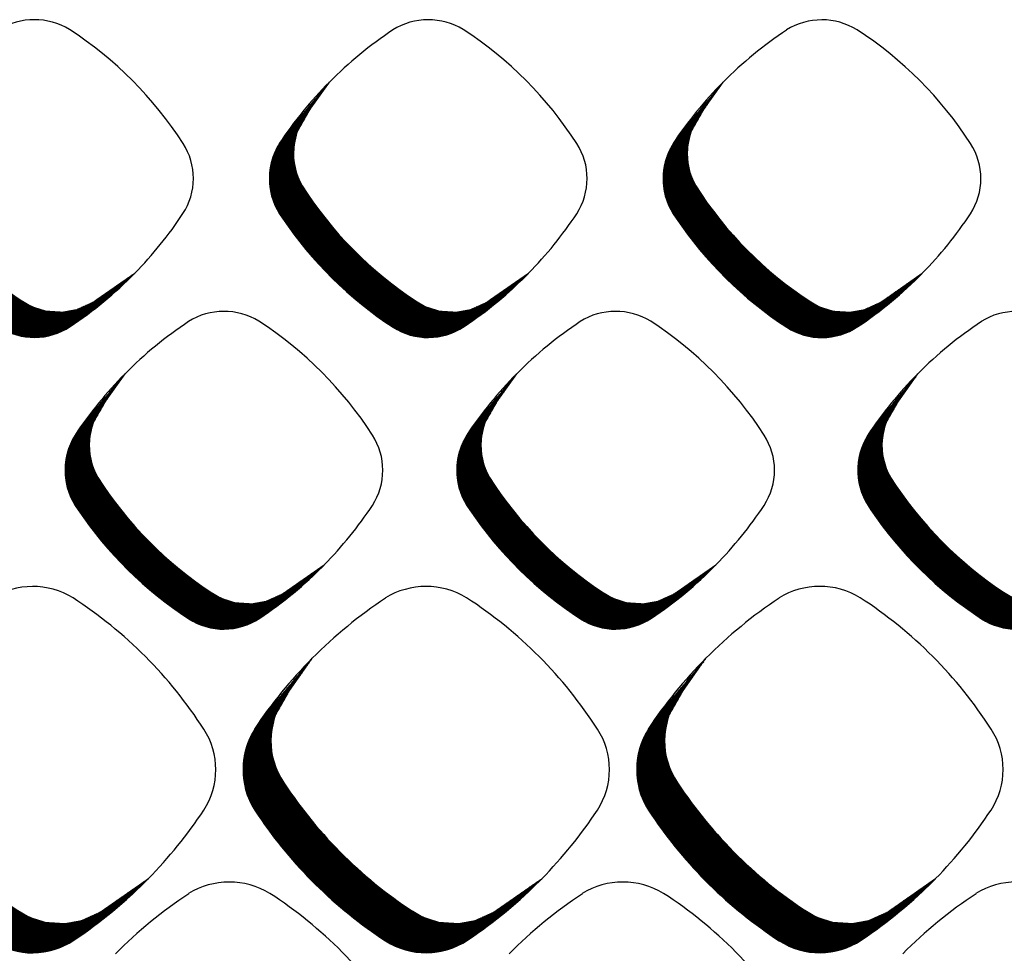
# Model space of a CAD drawing. Units: millimetres. Extents: x 22059 to 28955, y -16892 to -12508.
# Drawn here: x 22882 to 22944, y -15056 to -14997 of the extents above; entities that cross this region are included whole.
import ezdxf

# ---------------------------------------------------------------- set-up
doc = ezdxf.new("R2010")
doc.units = ezdxf.units.MM
doc.layers.add('1', color=7, linetype='Continuous')
pattern_1 = [(45, (0, 0), (-0.007071067811865474, 0.007071067811865476), [])]

msp = doc.modelspace()

# ---------------------------------------------------------------- hatches: boundary and pattern name
at = {"layer": '1', "linetype": 'Continuous'}
h = msp.add_hatch(dxfattribs=at)
h.set_pattern_fill('_USER', color=6, scale=0.01, angle=45, pattern_type=0)
h.set_pattern_definition(pattern_1)
edge = h.paths.add_edge_path()
edge.add_line((22876.59516748365, -15001.15467558275), (22875.3702576755, -15002.88415147133))
edge.add_line((22875.3702576755, -15002.88415147133), (22874.54272974593, -15004.33175896321))
edge.add_line((22874.54272974593, -15004.33175896321), (22874.33420592069, -15005.29075170588))
edge.add_line((22874.33420592069, -15005.29075170588), (22874.32598232346, -15005.9926033754))
edge.add_line((22874.32598232346, -15005.9926033754), (22874.42326949687, -15006.63393615913))
edge.add_line((22874.42326949687, -15006.63393615913), (22874.57998309834, -15007.15241622355))
edge.add_line((22874.57998309834, -15007.15241622355), (22875.04087493194, -15008.02822129572))
edge.add_line((22875.04087493194, -15008.02822129572), (22875.69378558058, -15008.97019593253))
edge.add_line((22875.69378558058, -15008.97019593253), (22876.10146873119, -15009.51421510158))
edge.add_line((22876.10146873119, -15009.51421510158), (22876.82091849364, -15010.40374831474))
edge.add_line((22876.82091849364, -15010.40374831474), (22877.58429304809, -15011.26268096791))
edge.add_line((22877.58429304809, -15011.26268096791), (22878.586623198, -15012.27836144823))
edge.add_line((22878.586623198, -15012.27836144823), (22879.63487292025, -15013.22490699079))
edge.add_line((22879.63487292025, -15013.22490699079), (22880.69312150295, -15014.07766236356))
edge.add_line((22880.69312150295, -15014.07766236356), (22881.81122073163, -15014.88066108098))
edge.add_line((22881.81122073163, -15014.88066108098), (22882.73369631665, -15015.42562526321))
edge.add_line((22882.73369631665, -15015.42562526321), (22883.60950828071, -15015.7032520755))
edge.add_line((22883.60950828071, -15015.7032520755), (22884.67830670035, -15015.77046423876))
edge.add_line((22884.67830670035, -15015.77046423876), (22885.54834518679, -15015.61477718333))
edge.add_line((22885.54834518679, -15015.61477718333), (22886.56428126065, -15015.15836575922))
edge.add_line((22886.56428126065, -15015.15836575922), (22887.30517328612, -15014.64618436554))
edge.add_line((22887.30517328612, -15014.64618436554), (22889.2462237334, -15013.2956109064))
edge.add_arc((22871.07311895, -14995.46419497131), 25.4601871893879, 303.56007376811715, 315.54373008787246, ccw=False)
edge.add_arc((22882.86443174592, -15013.29348334178), 4.084668414355612, 236.9641032564816, 303.98716094691474, ccw=False)
edge.add_arc((22894.10331871782, -14996.04779893855), 24.66927780217307, 213.8555883156261, 236.9172939381558, ccw=False)
edge.add_arc((22876.9476104158, -15007.28837859752), 4.166233425177707, 147.6664095518007, 216.9210355653668, ccw=False)
edge.add_line((22873.42735808052, -15005.06007779892), (22873.78955078921, -15004.50322104265))
edge.add_line((22873.78955078921, -15004.50322104265), (22876.59516748365, -15001.15467558275))
h = msp.add_hatch(dxfattribs=at)
h.set_pattern_fill('_USER', color=6, scale=0.01, angle=45, pattern_type=0)
h.set_pattern_definition(pattern_1)
edge = h.paths.add_edge_path()
edge.add_line((22901.60450138161, -15001.1594065518), (22900.37959157346, -15002.88888244039))
edge.add_line((22900.37959157346, -15002.88888244039), (22899.55206364389, -15004.33648993226))
edge.add_line((22899.55206364389, -15004.33648993226), (22899.34353981865, -15005.29548267494))
edge.add_line((22899.34353981865, -15005.29548267494), (22899.33531622142, -15005.99733434445))
edge.add_line((22899.33531622142, -15005.99733434445), (22899.43260339484, -15006.6386671282))
edge.add_line((22899.43260339484, -15006.6386671282), (22899.58931699631, -15007.15714719261))
edge.add_line((22899.58931699631, -15007.15714719261), (22900.0502088299, -15008.03295226478))
edge.add_line((22900.0502088299, -15008.03295226478), (22900.70311947855, -15008.97492690158))
edge.add_line((22900.70311947855, -15008.97492690158), (22901.11080262916, -15009.51894607063))
edge.add_line((22901.11080262916, -15009.51894607063), (22901.83025239161, -15010.4084792838))
edge.add_line((22901.83025239161, -15010.4084792838), (22902.59362694605, -15011.26741193696))
edge.add_line((22902.59362694605, -15011.26741193696), (22903.59595709597, -15012.2830924173))
edge.add_line((22903.59595709597, -15012.2830924173), (22904.64420681822, -15013.22963795986))
edge.add_line((22904.64420681822, -15013.22963795986), (22905.70245540091, -15014.08239333262))
edge.add_line((22905.70245540091, -15014.08239333262), (22906.8205546296, -15014.88539205003))
edge.add_line((22906.8205546296, -15014.88539205003), (22907.74303021461, -15015.43035623227))
edge.add_line((22907.74303021461, -15015.43035623227), (22908.61884217868, -15015.70798304457))
edge.add_line((22908.61884217868, -15015.70798304457), (22909.68764059832, -15015.77519520781))
edge.add_line((22909.68764059832, -15015.77519520781), (22910.55767908475, -15015.61950815239))
edge.add_line((22910.55767908475, -15015.61950815239), (22911.57361515861, -15015.16309672828))
edge.add_line((22911.57361515861, -15015.16309672828), (22912.31450718408, -15014.65091533459))
edge.add_line((22912.31450718408, -15014.65091533459), (22914.25555763137, -15013.30034187545))
edge.add_arc((22896.08245284796, -14995.46892594037), 25.46018718938588, 303.5600737681103, 315.5437300879043, ccw=False)
edge.add_arc((22907.87376564389, -15013.29821431085), 4.084668414338838, 236.9641032563286, 303.9871609468168, ccw=False)
edge.add_arc((22919.11265261578, -14996.05252990761), 24.669277802168, 213.8555883156086, 236.9172939381633, ccw=False)
edge.add_arc((22901.95694431377, -15007.29310956658), 4.16623342517868, 147.6664095517795, 216.9210355651566, ccw=False)
edge.add_line((22898.43669197849, -15005.06480876798), (22898.79888468717, -15004.50795201169))
edge.add_line((22898.79888468717, -15004.50795201169), (22901.60450138161, -15001.1594065518))
h = msp.add_hatch(dxfattribs=at)
h.set_pattern_fill('_USER', color=6, scale=0.01, angle=45, pattern_type=0)
h.set_pattern_definition(pattern_1)
edge = h.paths.add_edge_path()
edge.add_line((22926.61383527958, -15001.16413752086), (22925.38892547143, -15002.89361340945))
edge.add_line((22925.38892547143, -15002.89361340945), (22924.56139754186, -15004.34122090133))
edge.add_line((22924.56139754186, -15004.34122090133), (22924.35287371662, -15005.300213644))
edge.add_line((22924.35287371662, -15005.300213644), (22924.34465011939, -15006.00206531351))
edge.add_line((22924.34465011939, -15006.00206531351), (22924.4419372928, -15006.64339809725))
edge.add_line((22924.4419372928, -15006.64339809725), (22924.59865089428, -15007.16187816167))
edge.add_line((22924.59865089428, -15007.16187816167), (22925.05954272787, -15008.03768323384))
edge.add_line((22925.05954272787, -15008.03768323384), (22925.71245337652, -15008.97965787065))
edge.add_line((22925.71245337652, -15008.97965787065), (22926.12013652712, -15009.52367703969))
edge.add_line((22926.12013652712, -15009.52367703969), (22926.83958628957, -15010.41321025285))
edge.add_line((22926.83958628957, -15010.41321025285), (22927.60296084402, -15011.27214290603))
edge.add_line((22927.60296084402, -15011.27214290603), (22928.60529099393, -15012.28782338635))
edge.add_line((22928.60529099393, -15012.28782338635), (22929.65354071619, -15013.23436892891))
edge.add_line((22929.65354071619, -15013.23436892891), (22930.71178929888, -15014.08712430168))
edge.add_line((22930.71178929888, -15014.08712430168), (22931.82988852757, -15014.89012301908))
edge.add_line((22931.82988852757, -15014.89012301908), (22932.75236411258, -15015.43508720132))
edge.add_line((22932.75236411258, -15015.43508720132), (22933.62817607664, -15015.71271401362))
edge.add_line((22933.62817607664, -15015.71271401362), (22934.69697449628, -15015.77992617688))
edge.add_line((22934.69697449628, -15015.77992617688), (22935.56701298272, -15015.62423912144))
edge.add_line((22935.56701298272, -15015.62423912144), (22936.58294905658, -15015.16782769733))
edge.add_line((22936.58294905658, -15015.16782769733), (22937.32384108205, -15014.65564630366))
edge.add_line((22937.32384108205, -15014.65564630366), (22939.26489152934, -15013.3050728445))
edge.add_arc((22921.09178674593, -14995.47365690942), 25.4601871893879, 303.56007376811715, 315.5437300879072, ccw=False)
edge.add_arc((22932.88309954186, -15013.3029452799), 4.084668414346463, 236.96410325639812, 303.9871609468168, ccw=False)
edge.add_arc((22944.12198651375, -14996.05726087667), 24.66927780217307, 213.8555883156261, 236.9172939381633, ccw=False)
edge.add_arc((22926.96627821174, -15007.29784053564), 4.166233425192456, 147.6664095515738, 216.9210355652566, ccw=False)
edge.add_line((22923.44602587646, -15005.06953973702), (22923.80821858514, -15004.51268298076))
edge.add_line((22923.80821858514, -15004.51268298076), (22926.61383527958, -15001.16413752086))
h = msp.add_hatch(dxfattribs=at)
h.set_pattern_fill('_USER', color=6, scale=0.01, angle=45, pattern_type=0)
h.set_pattern_definition(pattern_1)
edge = h.paths.add_edge_path()
edge.add_line((22888.62717486276, -15019.68137764238), (22887.40226505461, -15021.41085353096))
edge.add_line((22887.40226505461, -15021.41085353096), (22886.57473712504, -15022.85846102284))
edge.add_line((22886.57473712504, -15022.85846102284), (22886.3662132998, -15023.81745376552))
edge.add_line((22886.3662132998, -15023.81745376552), (22886.35798970257, -15024.51930543503))
edge.add_line((22886.35798970257, -15024.51930543503), (22886.45527687598, -15025.16063821877))
edge.add_line((22886.45527687598, -15025.16063821877), (22886.61199047746, -15025.67911828318))
edge.add_line((22886.61199047746, -15025.67911828318), (22887.07288231105, -15026.55492335536))
edge.add_line((22887.07288231105, -15026.55492335536), (22887.7257929597, -15027.49689799216))
edge.add_line((22887.7257929597, -15027.49689799216), (22888.1334761103, -15028.04091716121))
edge.add_line((22888.1334761103, -15028.04091716121), (22888.85292587275, -15028.93045037436))
edge.add_line((22888.85292587275, -15028.93045037436), (22889.6163004272, -15029.78938302754))
edge.add_line((22889.6163004272, -15029.78938302754), (22890.61863057711, -15030.80506350788))
edge.add_line((22890.61863057711, -15030.80506350788), (22891.66688029937, -15031.75160905042))
edge.add_line((22891.66688029937, -15031.75160905042), (22892.72512888206, -15032.6043644232))
edge.add_line((22892.72512888206, -15032.6043644232), (22893.84322811074, -15033.40736314061))
edge.add_line((22893.84322811074, -15033.40736314061), (22894.76570369576, -15033.95232732284))
edge.add_line((22894.76570369576, -15033.95232732284), (22895.64151565982, -15034.22995413515))
edge.add_line((22895.64151565982, -15034.22995413515), (22896.71031407946, -15034.29716629839))
edge.add_line((22896.71031407946, -15034.29716629839), (22897.5803525659, -15034.14147924296))
edge.add_line((22897.5803525659, -15034.14147924296), (22898.59628863976, -15033.68506781884))
edge.add_line((22898.59628863976, -15033.68506781884), (22899.33718066523, -15033.17288642517))
edge.add_line((22899.33718066523, -15033.17288642517), (22901.27823111252, -15031.82231296603))
edge.add_arc((22883.10512632911, -15013.99089703094), 25.46018718939547, 303.56007376810584, 315.5437300878926, ccw=False)
edge.add_arc((22894.89643912503, -15031.82018540141), 4.084668414349662, 236.96410325660992, 303.98716094678684, ccw=False)
edge.add_arc((22906.13532609693, -15014.57450099819), 24.669277802168, 213.8555883156086, 236.9172939381655, ccw=False)
edge.add_arc((22888.97961779492, -15025.81508065716), 4.166233425186618, 147.6664095517006, 216.9210355651566, ccw=False)
edge.add_line((22885.45936545964, -15023.58677985855), (22885.82155816832, -15023.02992310228))
edge.add_line((22885.82155816832, -15023.02992310228), (22888.62717486276, -15019.68137764238))
h = msp.add_hatch(dxfattribs=at)
h.set_pattern_fill('_USER', color=6, scale=0.01, angle=45, pattern_type=0)
h.set_pattern_definition(pattern_1)
edge = h.paths.add_edge_path()
edge.add_line((22913.50694538944, -15019.68137764238), (22912.28203558129, -15021.41085353096))
edge.add_line((22912.28203558129, -15021.41085353096), (22911.45450765172, -15022.85846102284))
edge.add_line((22911.45450765172, -15022.85846102284), (22911.24598382648, -15023.81745376552))
edge.add_line((22911.24598382648, -15023.81745376552), (22911.23776022925, -15024.51930543503))
edge.add_line((22911.23776022925, -15024.51930543503), (22911.33504740266, -15025.16063821877))
edge.add_line((22911.33504740266, -15025.16063821877), (22911.49176100414, -15025.67911828318))
edge.add_line((22911.49176100414, -15025.67911828318), (22911.95265283773, -15026.55492335536))
edge.add_line((22911.95265283773, -15026.55492335536), (22912.60556348638, -15027.49689799216))
edge.add_line((22912.60556348638, -15027.49689799216), (22913.01324663698, -15028.04091716121))
edge.add_line((22913.01324663698, -15028.04091716121), (22913.73269639944, -15028.93045037436))
edge.add_line((22913.73269639944, -15028.93045037436), (22914.49607095388, -15029.78938302754))
edge.add_line((22914.49607095388, -15029.78938302754), (22915.49840110379, -15030.80506350788))
edge.add_line((22915.49840110379, -15030.80506350788), (22916.54665082605, -15031.75160905042))
edge.add_line((22916.54665082605, -15031.75160905042), (22917.60489940874, -15032.6043644232))
edge.add_line((22917.60489940874, -15032.6043644232), (22918.72299863743, -15033.40736314061))
edge.add_line((22918.72299863743, -15033.40736314061), (22919.64547422244, -15033.95232732284))
edge.add_line((22919.64547422244, -15033.95232732284), (22920.5212861865, -15034.22995413515))
edge.add_line((22920.5212861865, -15034.22995413515), (22921.59008460614, -15034.29716629839))
edge.add_line((22921.59008460614, -15034.29716629839), (22922.46012309258, -15034.14147924296))
edge.add_line((22922.46012309258, -15034.14147924296), (22923.47605916644, -15033.68506781884))
edge.add_line((22923.47605916644, -15033.68506781884), (22924.21695119191, -15033.17288642517))
edge.add_line((22924.21695119191, -15033.17288642517), (22926.1580016392, -15031.82231296603))
edge.add_arc((22907.98489685579, -15013.99089703094), 25.46018718939547, 303.56007376810584, 315.5437300878926, ccw=False)
edge.add_arc((22919.77620965172, -15031.82018540141), 4.084668414357595, 236.96410325643882, 303.9871609466599, ccw=False)
edge.add_arc((22931.01509662361, -15014.57450099819), 24.669277802168, 213.8555883156086, 236.91729393815848, ccw=False)
edge.add_arc((22913.8593883216, -15025.81508065716), 4.166233425186618, 147.6664095517006, 216.9210355651566, ccw=False)
edge.add_line((22910.33913598632, -15023.58677985855), (22910.701328695, -15023.02992310228))
edge.add_line((22910.701328695, -15023.02992310228), (22913.50694538944, -15019.68137764238))
h = msp.add_hatch(dxfattribs=at)
h.set_pattern_fill('_USER', color=6, scale=0.01, angle=45, pattern_type=0)
h.set_pattern_definition(pattern_1)
edge = h.paths.add_edge_path()
edge.add_line((22938.98352177373, -15019.68190724238), (22937.75861196558, -15021.41138313097))
edge.add_line((22937.75861196558, -15021.41138313097), (22936.93108403601, -15022.85899062285))
edge.add_line((22936.93108403601, -15022.85899062285), (22936.72256021077, -15023.81798336552))
edge.add_line((22936.72256021077, -15023.81798336552), (22936.71433661354, -15024.51983503504))
edge.add_line((22936.71433661354, -15024.51983503504), (22936.81162378695, -15025.16116781878))
edge.add_line((22936.81162378695, -15025.16116781878), (22936.96833738842, -15025.67964788318))
edge.add_line((22936.96833738842, -15025.67964788318), (22937.42922922202, -15026.55545295536))
edge.add_line((22937.42922922202, -15026.55545295536), (22938.08213987067, -15027.49742759217))
edge.add_line((22938.08213987067, -15027.49742759217), (22938.48982302127, -15028.04144676121))
edge.add_line((22938.48982302127, -15028.04144676121), (22939.20927278372, -15028.93097997437))
edge.add_line((22939.20927278372, -15028.93097997437), (22939.97264733817, -15029.78991262755))
edge.add_line((22939.97264733817, -15029.78991262755), (22940.97497748808, -15030.80559310787))
edge.add_line((22940.97497748808, -15030.80559310787), (22942.02322721034, -15031.75213865043))
edge.add_line((22942.02322721034, -15031.75213865043), (22943.08147579303, -15032.60489402321))
edge.add_line((22943.08147579303, -15032.60489402321), (22944.19957502171, -15033.4078927406))
edge.add_line((22944.19957502171, -15033.4078927406), (22945.12205060673, -15033.95285692284))
edge.add_line((22945.12205060673, -15033.95285692284), (22945.99786257079, -15034.23048373515))
edge.add_line((22945.99786257079, -15034.23048373515), (22947.06666099043, -15034.2976958984))
edge.add_line((22947.06666099043, -15034.2976958984), (22947.93669947687, -15034.14200884297))
edge.add_line((22947.93669947687, -15034.14200884297), (22948.95263555073, -15033.68559741885))
edge.add_line((22948.95263555073, -15033.68559741885), (22949.6935275762, -15033.17341602517))
edge.add_line((22949.6935275762, -15033.17341602517), (22951.63457802349, -15031.82284256603))
edge.add_arc((22933.46147324008, -15013.99142663094), 25.46018718938437, 303.5600737681126, 315.5437300878897, ccw=False)
edge.add_arc((22945.252786036, -15031.82071500142), 4.084668414349662, 236.96410325660992, 303.987160946958, ccw=False)
edge.add_arc((22956.4916730079, -15014.57503059819), 24.66927780217408, 213.8555883156296, 236.9172939381794, ccw=False)
edge.add_arc((22939.33596470588, -15025.81561025715), 4.166233425169459, 147.6664095516993, 216.9210355654668, ccw=False)
edge.add_line((22935.81571237061, -15023.58730945855), (22936.17790507929, -15023.03045270228))
edge.add_line((22936.17790507929, -15023.03045270228), (22938.98352177373, -15019.68190724238))
h = msp.add_hatch(dxfattribs=at)
h.set_pattern_fill('_USER', color=6, scale=0.01, angle=45, pattern_type=0)
h.set_pattern_definition(pattern_1)
edge = h.paths.add_edge_path()
edge.add_line((22875.51194379835, -15037.75917789655), (22874.09964988008, -15039.7532253464))
edge.add_line((22874.09964988008, -15039.7532253464), (22873.14552847919, -15041.42228476874))
edge.add_line((22873.14552847919, -15041.42228476874), (22872.90510512047, -15042.52798219163))
edge.add_line((22872.90510512047, -15042.52798219163), (22872.89562349474, -15043.33720164417))
edge.add_line((22872.89562349474, -15043.33720164417), (22873.00779345405, -15044.0766441599))
edge.add_line((22873.00779345405, -15044.0766441599), (22873.18848077062, -15044.67444020727))
edge.add_line((22873.18848077062, -15044.67444020727), (22873.7198788615, -15045.68422408588))
edge.add_line((22873.7198788615, -15045.68422408588), (22874.47267039939, -15046.77030000908))
edge.add_line((22874.47267039939, -15046.77030000908), (22874.94272005558, -15047.39754207927))
edge.add_line((22874.94272005558, -15047.39754207927), (22875.77222972008, -15048.42315420081))
edge.add_line((22875.77222972008, -15048.42315420081), (22876.65238369829, -15049.41348455347))
edge.add_line((22876.65238369829, -15049.41348455347), (22877.80804819326, -15050.58454168414))
edge.add_line((22877.80804819326, -15050.58454168414), (22879.01665693956, -15051.67588776056))
edge.add_line((22879.01665693956, -15051.67588776056), (22880.23679415081, -15052.65909584554))
edge.add_line((22880.23679415081, -15052.65909584554), (22881.52593783321, -15053.5849356073))
edge.add_line((22881.52593783321, -15053.5849356073), (22882.58953178094, -15054.21326725681))
edge.add_line((22882.58953178094, -15054.21326725681), (22883.59932360574, -15054.5333648313))
edge.add_line((22883.59932360574, -15054.5333648313), (22884.83162454566, -15054.61085896904))
edge.add_line((22884.83162454566, -15054.61085896904), (22885.83475967845, -15054.43135523734))
edge.add_line((22885.83475967845, -15054.43135523734), (22887.00611150281, -15053.90512295951))
edge.add_line((22887.00611150281, -15053.90512295951), (22887.86034362235, -15053.31458914019))
edge.add_line((22887.86034362235, -15053.31458914019), (22890.09833185912, -15051.75740781154))
edge.add_arc((22869.14514396661, -15031.19817960423), 29.35503274294527, 303.56007376809976, 315.54373008788707, ccw=False)
edge.add_arc((22882.7402668395, -15051.75495477661), 4.709532343781916, 236.96410325643978, 303.9871609468874, ccw=False)
edge.add_arc((22895.69845495493, -15031.87106207128), 28.44313171149927, 213.8555883156129, 236.917293938168, ccw=False)
edge.add_arc((22875.91830270437, -15044.83120181748), 4.803574997358782, 147.6664095516178, 216.9210355651485, ccw=False)
edge.add_line((22871.85952961693, -15042.26202027856), (22872.27712979966, -15041.61997675422))
edge.add_line((22872.27712979966, -15041.61997675422), (22875.51194379835, -15037.75917789655))
h = msp.add_hatch(dxfattribs=at)
h.set_pattern_fill('_USER', color=6, scale=0.01, angle=45, pattern_type=0)
h.set_pattern_definition(pattern_1)
edge = h.paths.add_edge_path()
edge.add_line((22900.51669331815, -15037.75669212036), (22899.10439939989, -15039.75073957021))
edge.add_line((22899.10439939989, -15039.75073957021), (22898.15027799899, -15041.41979899255))
edge.add_line((22898.15027799899, -15041.41979899255), (22897.90985464028, -15042.52549641543))
edge.add_line((22897.90985464028, -15042.52549641543), (22897.90037301455, -15043.33471586798))
edge.add_line((22897.90037301455, -15043.33471586798), (22898.01254297386, -15044.0741583837))
edge.add_line((22898.01254297386, -15044.0741583837), (22898.19323029042, -15044.67195443108))
edge.add_line((22898.19323029042, -15044.67195443108), (22898.72462838131, -15045.68173830967))
edge.add_line((22898.72462838131, -15045.68173830967), (22899.4774199192, -15046.76781423288))
edge.add_line((22899.4774199192, -15046.76781423288), (22899.94746957539, -15047.39505630307))
edge.add_line((22899.94746957539, -15047.39505630307), (22900.77697923989, -15048.42066842462))
edge.add_line((22900.77697923989, -15048.42066842462), (22901.6571332181, -15049.41099877726))
edge.add_line((22901.6571332181, -15049.41099877726), (22902.81279771307, -15050.58205590794))
edge.add_line((22902.81279771307, -15050.58205590794), (22904.02140645937, -15051.67340198437))
edge.add_line((22904.02140645937, -15051.67340198437), (22905.24154367062, -15052.65661006933))
edge.add_line((22905.24154367062, -15052.65661006933), (22906.53068735302, -15053.58244983111))
edge.add_line((22906.53068735302, -15053.58244983111), (22907.59428130074, -15054.21078148061))
edge.add_line((22907.59428130074, -15054.21078148061), (22908.60407312554, -15054.53087905509))
edge.add_line((22908.60407312554, -15054.53087905509), (22909.83637406547, -15054.60837319284))
edge.add_line((22909.83637406547, -15054.60837319284), (22910.83950919826, -15054.42886946116))
edge.add_line((22910.83950919826, -15054.42886946116), (22912.01086102262, -15053.90263718332))
edge.add_line((22912.01086102262, -15053.90263718332), (22912.86509314216, -15053.31210336399))
edge.add_line((22912.86509314216, -15053.31210336399), (22915.10308137893, -15051.75492203535))
edge.add_arc((22894.14989348642, -15031.19569382804), 29.35503274293014, 303.5600737680938, 315.54373008788207, ccw=False)
edge.add_arc((22907.74501635931, -15051.75246900041), 4.709532343779933, 236.9641032564768, 303.987160946814, ccw=False)
edge.add_arc((22920.70320447473, -15031.86857629509), 28.44313171149726, 213.85558831562, 236.91729393818258, ccw=False)
edge.add_arc((22900.92305222418, -15044.82871604128), 4.803574997356992, 147.6664095517327, 216.9210355651743, ccw=False)
edge.add_line((22896.86427913674, -15042.25953450237), (22897.28187931947, -15041.61749097802))
edge.add_line((22897.28187931947, -15041.61749097802), (22900.51669331815, -15037.75669212036))
h = msp.add_hatch(dxfattribs=at)
h.set_pattern_fill('_USER', color=6, scale=0.01, angle=45, pattern_type=0)
h.set_pattern_definition(pattern_1)
edge = h.paths.add_edge_path()
edge.add_line((22925.52144283796, -15037.75420634417), (22924.1091489197, -15039.748253794))
edge.add_line((22924.1091489197, -15039.748253794), (22923.1550275188, -15041.41731321634))
edge.add_line((22923.1550275188, -15041.41731321634), (22922.91460416009, -15042.52301063923))
edge.add_line((22922.91460416009, -15042.52301063923), (22922.90512253436, -15043.33223009179))
edge.add_line((22922.90512253436, -15043.33223009179), (22923.01729249366, -15044.0716726075))
edge.add_line((22923.01729249366, -15044.0716726075), (22923.19797981023, -15044.66946865487))
edge.add_line((22923.19797981023, -15044.66946865487), (22923.72937790112, -15045.67925253348))
edge.add_line((22923.72937790112, -15045.67925253348), (22924.48216943901, -15046.76532845668))
edge.add_line((22924.48216943901, -15046.76532845668), (22924.95221909519, -15047.39257052687))
edge.add_line((22924.95221909519, -15047.39257052687), (22925.7817287597, -15048.41818264842))
edge.add_line((22925.7817287597, -15048.41818264842), (22926.66188273791, -15049.40851300107))
edge.add_line((22926.66188273791, -15049.40851300107), (22927.81754723288, -15050.57957013174))
edge.add_line((22927.81754723288, -15050.57957013174), (22929.02615597918, -15051.67091620818))
edge.add_line((22929.02615597918, -15051.67091620818), (22930.24629319043, -15052.65412429314))
edge.add_line((22930.24629319043, -15052.65412429314), (22931.53543687282, -15053.57996405492))
edge.add_line((22931.53543687282, -15053.57996405492), (22932.59903082055, -15054.20829570441))
edge.add_line((22932.59903082055, -15054.20829570441), (22933.60882264535, -15054.5283932789))
edge.add_line((22933.60882264535, -15054.5283932789), (22934.84112358528, -15054.60588741664))
edge.add_line((22934.84112358528, -15054.60588741664), (22935.84425871806, -15054.42638368496))
edge.add_line((22935.84425871806, -15054.42638368496), (22937.01561054242, -15053.90015140712))
edge.add_line((22937.01561054242, -15053.90015140712), (22937.86984266196, -15053.30961758779))
edge.add_line((22937.86984266196, -15053.30961758779), (22940.10783089873, -15051.75243625915))
edge.add_arc((22919.15464300623, -15031.19320805185), 29.35503274292104, 303.56007376810555, 315.5437300878874, ccw=False)
edge.add_arc((22932.74976587912, -15051.74998322421), 4.70953234378939, 236.9641032563406, 303.98716094677735, ccw=False)
edge.add_arc((22945.70795399454, -15031.86609051888), 28.44313171150028, 213.8555883156159, 236.91729393817002, ccw=False)
edge.add_arc((22925.92780174399, -15044.82623026508), 4.803574997368004, 147.6664095516875, 216.9210355650876, ccw=False)
edge.add_line((22921.86902865654, -15042.25704872616), (22922.28662883927, -15041.61500520182))
edge.add_line((22922.28662883927, -15041.61500520182), (22925.52144283796, -15037.75420634417))

# ---------------------------------------------------------------- linework, layer by layer
at = {"layer": '1', "color": 6, "linetype": 'Continuous'}
for p, q in [((22900.22023458105, -15003.11388192543), (22901.60450138164, -15001.15940655176)), ((22925.22956847902, -15003.11861289449), (22926.61383527961, -15001.16413752082)), ((22886.83859958183, -15014.97082407938), (22889.2462237334, -15013.2956109064)), ((22911.84793347979, -15014.97555504844), (22914.25555763137, -15013.30034187545)), ((22936.85726737776, -15014.98028601748), (22939.26489152934, -15013.3050728445)), ((22887.2429080622, -15021.63585301599), (22888.62717486279, -15019.68137764234)), ((22912.12267858888, -15021.63585301599), (22913.50694538947, -15019.68137764234)), ((22937.59925497317, -15021.636382616), (22938.98352177376, -15019.68190724233)), ((22898.87060696094, -15033.49752613901), (22901.27823111252, -15031.82231296603)), ((22898.87060696094, -15033.49752613901), (22901.27823111252, -15031.82231296603)), ((22923.75037748762, -15033.49752613901), (22926.1580016392, -15031.82231296603)), ((22923.75037748762, -15033.49752613901), (22926.1580016392, -15031.82231296603)), ((22898.92066431204, -15040.01015900028), (22900.51669331819, -15037.75669212031)), ((22923.92541383185, -15040.00767322409), (22925.52144283799, -15037.75420634412)), ((22887.32239446021, -15053.68889155039), (22890.09833185912, -15051.75740781154)), ((22912.32714398002, -15053.68640577419), (22915.10308137893, -15051.75492203535)), ((22937.33189349983, -15053.68391999799), (22940.10783089873, -15051.75243625915))]:
    msp.add_line(p, q, dxfattribs=at)
for centre, radius, start, end in [((22882.86768197426, -15001.48705128834), 4.290895038141108, 58.62372675402169, 121.5413022477885), ((22907.87701587223, -15001.49178225739), 4.290895038141108, 58.62372675402169, 121.5413022480238), ((22932.88634977019, -15001.49651322646), 4.290895038158191, 58.62372675416079, 121.5413022477885), ((22871.9092188548, -15018.17661295217), 24.25463198447146, 32.75688360596278, 57.04920896090779), ((22919.88463349158, -15019.32525360961), 25.77132571843953, 123.5522496358488, 135.1796639804387), ((22919.88463349158, -15019.32525360961), 25.77132571843953, 123.5522496358488, 135.1796639804387), ((22896.91855275277, -15018.18134392124), 24.25463198448326, 32.75688360600614, 57.04920896094305), ((22944.89396738955, -15019.32998457868), 25.77132571845772, 123.552249635822, 135.1796639804272), ((22944.89396738955, -15019.32998457868), 25.77132571845772, 123.552249635822, 135.1796639804272), ((22921.92788665074, -15018.18607489029), 24.25463198446818, 32.75688360599841, 57.04920896096234), ((22919.88463349158, -15019.32525360961), 25.7713257184419, 135.1796639803299, 146.3809618696009), ((22944.89396738955, -15019.32998457868), 25.77132571844959, 135.1796639803128, 146.3809618695818), ((22903.49056875002, -15005.69504743284), 4.166233425215091, 141.7171471497265, 209.545344054398), ((22928.49990264799, -15005.69977840188), 4.166233425202694, 141.7171471499425, 209.545344054662), ((22888.87486746438, -15007.28273123447), 4.092590346564099, 326.931658956213, 33.0120402048322), ((22901.95694431377, -15007.29310956658), 4.16623342517868, 147.6664095517795, 216.9210355651566), ((22913.88420136235, -15007.28746220353), 4.09259034654999, 326.9316589562363, 33.01204020496033), ((22926.96627821174, -15007.29784053564), 4.166233425192456, 147.6664095515738, 216.9210355652567), ((22938.89353526032, -15007.29219317259), 4.092590346548076, 326.9316589563708, 33.01204020501582), ((22895.63694315406, -14994.44973680481), 24.66927780216463, 212.6107913040702, 236.8987170838611), ((22920.64627705203, -14994.45446777387), 24.66927780217382, 212.6107913040565, 236.8987170838261), ((22945.65561095, -14994.45919874292), 24.6692778021797, 212.6107913040779, 236.8987170838283), ((22871.07311895, -14995.46419497131), 25.46018718938705, 315.5437300878725, 326.5021746423104), ((22896.08245284796, -14995.46892594037), 25.46018718938847, 315.5437300879043, 326.5021746423275), ((22921.09178674593, -14995.47365690942), 25.4601871893872, 315.5437300879072, 326.502174642332), ((22919.11265261578, -14996.05252990761), 24.669277802168, 213.8555883156086, 236.9172939381633), ((22944.12198651375, -14996.05726087667), 24.66927780217307, 213.8555883156261, 236.9172939381633), ((22871.07311895, -14995.46419497131), 25.4601871893879, 303.5600737681171, 315.5437300878725), ((22896.08245284796, -14995.46892594037), 25.46018718938588, 303.5600737681103, 315.5437300879043), ((22921.09178674593, -14995.47365690942), 25.4601871893879, 303.5600737681171, 315.5437300879072), ((22884.39805618217, -15011.69542120803), 4.084668414353237, 236.8519086780612, 306.6902530939348), ((22909.40739008014, -15011.7001521771), 4.084668414342452, 236.8519086777795, 306.6902530938473), ((22934.41672397811, -15011.70488314615), 4.084668414340463, 236.8519086778223, 306.6902530939797), ((22894.89968935337, -15020.01375334797), 4.290895038141108, 58.62372675402169, 121.5413022478012), ((22919.77945988005, -15020.01375334797), 4.290895038146791, 58.62372675389727, 121.5413022478012), ((22945.25603626434, -15020.01428294798), 4.290895038148873, 58.62372675408492, 121.5413022478774), ((22906.90730697273, -15037.84722470019), 25.77132571844104, 123.5522496358466, 135.1796639804444), ((22883.94122623392, -15036.70331501181), 24.25463198446818, 32.75688360599841, 57.04920896095066), ((22931.78707749941, -15037.84722470019), 25.77132571844104, 123.5522496358466, 135.1796639804444), ((22908.8209967606, -15036.70331501181), 24.25463198446818, 32.75688360599841, 57.04920896092902), ((22957.2636538837, -15037.8477543002), 25.77132571845617, 123.5522496358533, 135.1796639804215), ((22882.86443174592, -15013.29348334178), 4.084668414355612, 236.9641032564816, 303.9871609469147), ((22907.87376564389, -15013.29821431085), 4.084668414338838, 236.9641032563286, 303.9871609468168), ((22932.88309954186, -15013.3029452799), 4.084668414346463, 236.9641032563981, 303.9871609468168), ((22906.90730697273, -15037.84722470019), 25.7713257184419, 135.1796639803299, 146.3809618696188), ((22931.78707749941, -15037.84722470019), 25.77132571844448, 135.1796639803357, 146.3809618696054), ((22957.2636538837, -15037.8477543002), 25.77132571845728, 135.1796639802955, 146.380961869611), ((22890.51324223117, -15024.21701852341), 4.166233425220724, 141.7171471496283, 209.5453440544226), ((22915.39301275785, -15024.21701852341), 4.166233425220724, 141.7171471496283, 209.5453440544226), ((22940.86958914213, -15024.21754812342), 4.166233425213285, 141.7171471495157, 209.5453440543414), ((22888.97961779492, -15025.81508065716), 4.166233425186618, 147.6664095517006, 216.9210355651566), ((22900.9068748435, -15025.8094332941), 4.092590346553039, 326.9316589562641, 33.0120402048877), ((22913.8593883216, -15025.81508065716), 4.166233425186618, 147.6664095517006, 216.9210355651566), ((22925.78664537018, -15025.8094332941), 4.09259034654999, 326.9316589562363, 33.0120402048877), ((22939.33596470588, -15025.81561025715), 4.166233425169459, 147.6664095516993, 216.9210355654668), ((22907.66895053318, -15012.97643886443), 24.66927780217872, 212.6107913040743, 236.8987170838514), ((22932.54872105986, -15012.97643886443), 24.66927780217566, 212.6107913040789, 236.8987170838585), ((22958.02529744415, -15012.97696846444), 24.66927780217382, 212.6107913040565, 236.8987170838514), ((22883.10512632911, -15013.99089703094), 25.46018718939357, 315.5437300878926, 326.5021746423354), ((22907.98489685579, -15013.99089703094), 25.46018718939357, 315.5437300878926, 326.5021746423309), ((22906.13532609693, -15014.57450099819), 24.669277802168, 213.8555883156086, 236.9172939381656), ((22931.01509662361, -15014.57450099819), 24.669277802168, 213.8555883156086, 236.9172939381585), ((22956.4916730079, -15014.57503059819), 24.66927780217408, 213.8555883156297, 236.9172939381794), ((22883.10512632911, -15013.99089703094), 25.46018718939547, 303.5600737681058, 315.5437300878926), ((22883.10512632911, -15013.99089703094), 25.46018718939547, 303.5600737681058, 315.5437300878926), ((22907.98489685579, -15013.99089703094), 25.46018718939547, 303.5600737681058, 315.5437300878926), ((22907.98489685579, -15013.99089703094), 25.46018718939547, 303.5600737681058, 315.5437300878926), ((22882.74401428089, -15038.14239973418), 4.947307080043784, 58.62372675398188, 121.5413022478483), ((22907.7487638007, -15038.13991395798), 4.947307080043784, 58.62372675398188, 121.5413022477931), ((22932.75351332051, -15038.13742818178), 4.947307080038103, 58.62372675408979, 121.5413022478483), ((22870.10914866538, -15057.38509522037), 27.96505425414576, 32.75688360598991, 57.0492089609248), ((22896.43006356128, -15030.22212326767), 4.084668414345622, 236.8519086779914, 306.6902530939701), ((22895.11389818518, -15057.38260944418), 27.96505425414478, 32.75688360598678, 57.04920896091617), ((22921.30983408796, -15030.22212326767), 4.084668414343633, 236.8519086780342, 306.690253094011), ((22920.11864770499, -15057.38012366797), 27.96505425414576, 32.75688360598991, 57.0492089609248), ((22921.59328135113, -15058.70151201578), 29.71376858568519, 123.5522496358499, 135.1796639804263), ((22946.59803087094, -15058.69902623958), 29.71376858568519, 123.5522496358499, 135.1796639804412), ((22894.89643912503, -15031.82018540141), 4.084668414349662, 236.9641032566099, 303.9871609467868), ((22919.77620965172, -15031.82018540141), 4.084668414357595, 236.9641032564388, 303.9871609466599), ((22945.252786036, -15031.82071500142), 4.084668414349662, 236.9641032566099, 303.987160946958), ((22921.59328135113, -15058.70151201578), 29.71376858569053, 135.1796639803047, 146.3809618695836), ((22946.59803087094, -15058.69902623958), 29.71376858568928, 135.1796639803271, 146.3809618695943), ((22902.691287281, -15042.98618574436), 4.803574997385526, 141.7171471496946, 209.5453440545799), ((22927.69603680081, -15042.98369996817), 4.803574997388383, 141.7171471497215, 209.5453440543508), ((22889.67016629398, -15044.82469053276), 4.718666156420659, 326.9316589561305, 33.01204020480073), ((22900.92305222418, -15044.82871604128), 4.803574997356992, 147.6664095517327, 216.9210355651743), ((22914.67491581379, -15044.82220475657), 4.718666156409742, 326.9316589563341, 33.01204020484886), ((22925.92780174399, -15044.82623026508), 4.803574997368004, 147.6664095516875, 216.9210355650876), ((22939.6796653336, -15044.81971898038), 4.718666156418745, 326.9316589562471, 33.01204020505259), ((22897.46669001175, -15030.02853177438), 28.44313171149746, 212.6107913040457, 236.898717083821), ((22922.47143953155, -15030.02604599818), 28.44313171149317, 212.610791304073, 236.8987170838495), ((22947.47618905136, -15030.02356022198), 28.44313171148827, 212.6107913040576, 236.8987170838676), ((22869.14514396661, -15031.19817960423), 29.35503274294146, 315.5437300878871, 326.5021746423066), ((22894.14989348642, -15031.19569382804), 29.35503274293887, 315.5437300878821, 326.5021746423353), ((22919.15464300623, -15031.19320805185), 29.35503274292603, 315.5437300878874, 326.5021746423244), ((22920.70320447473, -15031.86857629509), 28.44313171149726, 213.85558831562, 236.9172939381826), ((22945.70795399454, -15031.86609051888), 28.44313171150028, 213.8555883156159, 236.91729393817), ((22869.14514396661, -15031.19817960423), 29.35503274294527, 303.5600737680998, 315.5437300878871), ((22895.2464664213, -15056.91458456098), 4.94730708005155, 58.62372675403672, 121.5413022477931), ((22894.14989348642, -15031.19569382804), 29.35503274293014, 303.5600737680938, 315.5437300878821), ((22920.25121594111, -15056.91209878479), 4.947307080045867, 58.62372675414463, 121.5413022477931), ((22919.15464300623, -15031.19320805185), 29.35503274292104, 303.5600737681056, 315.5437300878874), ((22945.25596546091, -15056.90961300858), 4.94730708005155, 58.62372675403672, 121.5413022477931), ((22909.09098397173, -15077.47618261878), 29.71376858569428, 123.5522496358383, 135.1796639804239), ((22882.61160080578, -15076.15728004718), 27.96505425414576, 32.75688360598991, 57.04920896092833), ((22934.09573349154, -15077.47369684259), 29.71376858569277, 123.5522496358402, 135.1796639804263), ((22907.61635032559, -15076.15479427098), 27.96505425414576, 32.75688360598991, 57.04920896093696), ((22959.10048301135, -15077.47121106638), 29.71376858569227, 123.5522496358324, 135.1796639804214), ((22884.50850189632, -15049.91242447969), 4.709532343779403, 236.851908677932, 306.6902530939516), ((22909.51325141613, -15049.9099387035), 4.709532343779869, 236.8519086778828, 306.6902530939955), ((22934.51800093594, -15049.90745292729), 4.709532343796155, 236.851908678065, 306.6902530939516), ((22882.7402668395, -15051.75495477661), 4.709532343781916, 236.9641032564398, 303.9871609468874), ((22907.74501635931, -15051.75246900041), 4.709532343779933, 236.9641032564769, 303.987160946814), ((22932.74976587912, -15051.74998322421), 4.70953234378939, 236.9641032563406, 303.9871609467774)]:
    msp.add_arc(centre, radius, start, end, dxfattribs=at)

doc.saveas('drawing.dxf')
